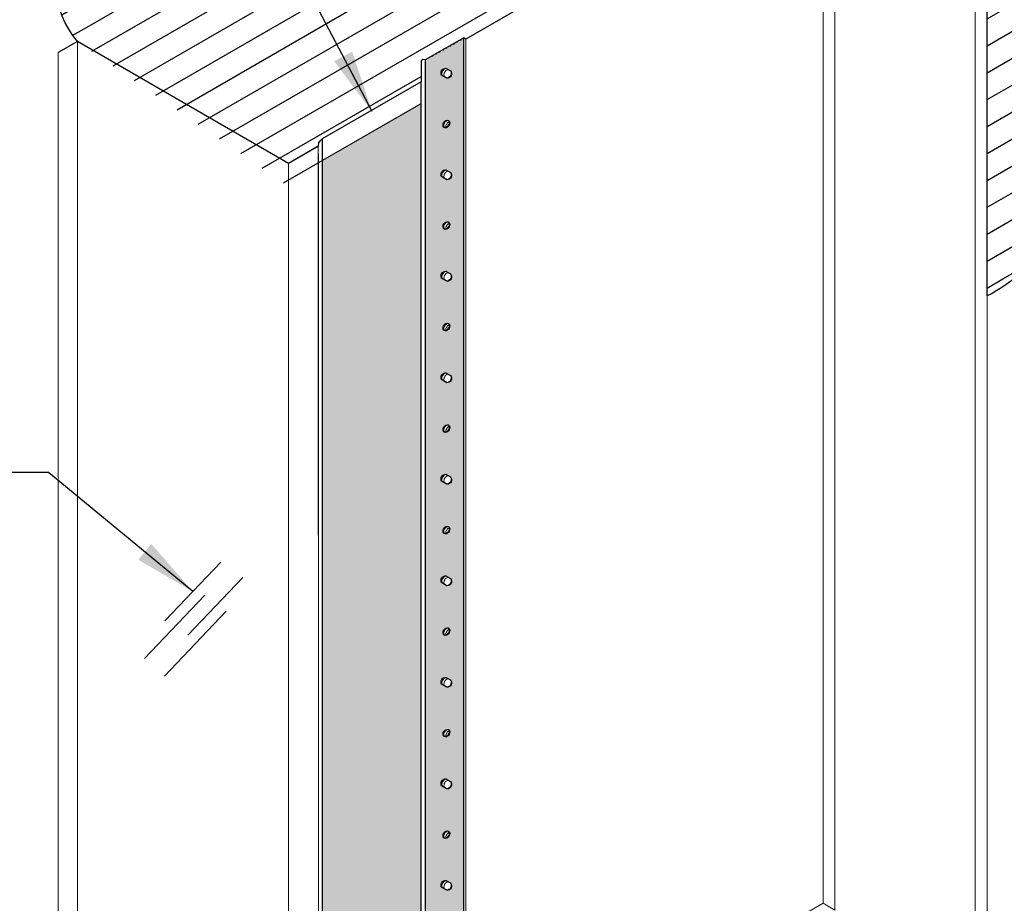
# Model space of a CAD drawing. Extents: x 2.6 to 65.4, y 3.4 to 11.9.
# Drawn here: x 10.1 to 12.1, y 8.1 to 9.9 of the extents above; entities that cross this region are included whole.
import ezdxf

# ---------------------------------------------------------------- set-up
doc = ezdxf.new("R2010")
doc.units = 0
doc.header["$MEASUREMENT"] = 0
doc.layers.get('0').update_dxf_attribs({"linetype": 'CONTINUOUS'})
doc.layers.add('CONSTLINS', color=250, linetype='CONTINUOUS', plot=False)
for name, color, linetype in [('DETAIL', 1, 'CONTINUOUS'), ('DIM', 1, 'CONTINUOUS'), ('GLASS', 4, 'CONTINUOUS'), ('HATCH', 2, 'CONTINUOUS')]:
    doc.layers.add(name, color=color, linetype=linetype)
doc.styles.add('STD', font='arial.ttf')
doc.dimstyles.new('F-DIM2$7', dxfattribs={"dimscale": 2, "dimtxt": 0.125, "dimasz": 0.125, "dimexe": 0.14, "dimexo": 0.07, "dimgap": 0.09, "dimtad": 0, "dimtih": 1, "dimtoh": 1, "dimdec": 4, "dimzin": 3, "dimdsep": 46, "dimlunit": 5, "dimtxsty": 'STD', "dimcen": 0, "dimclrd": 256, "dimclre": 3, "dimclrt": 256, "dimadec": 0, "dimazin": 0, "dimtfac": 1, "dimtdec": 3, "dimtofl": 0, "dimtmove": 0, "dimatfit": 3, "dimfxl": 1, "dimfrac": 2, "dimtolj": 1, "dimtzin": 0, "dimarcsym": 1})

# ---------------------------------------------------------------- blocks, each defined once
blk = doc.blocks.new('WEB01700')
h = blk.add_hatch()
h.set_pattern_fill('ANSI31', color=256, scale=0.75, angle=345)
h.set_pattern_definition([(30, (28.56601, -0.24302), (-0.046875, 0.0811899), [])])
edge = h.paths.add_edge_path()
edge.add_arc((14.7326, 10.1489), 0.3754, 75.3854, 220.233, ccw=False)
edge.add_arc((14.9403, 10.9732), 0.4747, 256.2278, 342.2947)
edge.add_arc((16.187, 10.6074), 0.8247, 105.5744, 164.4256, ccw=False)
edge.add_arc((16.2815, 8.9795), 2.4428, 68.6888, 97.4305, ccw=False)
edge.add_arc((15.6525, 7.2715), 4.2628, 37.9478, 69.1568, ccw=False)
edge.add_arc((18.8273, 9.7484), 0.236, -96.7318, 37.7252, ccw=False)
edge.add_arc((18.8219, 9.0212), 0.4934, 92.5842, 165.9224)
edge.add_arc((17.9033, 9.3093), 0.471, 295.2232, 339.0927, ccw=False)
edge.add_line((18.1041, 8.8832), (18.1041, 10.3648))
edge.add_line((18.1041, 10.3648), (18.0561, 10.3925))
edge.add_line((18.0561, 10.3925), (17.4925, 10.0671))
edge.add_line((17.4925, 10.0671), (17.4925, 10.7179))
edge.add_line((17.4925, 10.7179), (17.4445, 10.7456))
edge.add_line((17.4445, 10.7456), (16.0082, 9.9163))
edge.add_line((16.0082, 9.9163), (16.0003, 9.9209))
edge.add_line((16.0003, 9.9209), (15.8447, 9.8321))
edge.add_line((15.8447, 9.8321), (15.835, 9.8336))
edge.add_line((15.835, 9.8336), (15.8276, 9.828))
edge.add_line((15.8276, 9.828), (15.8276, 9.653))
edge.add_line((15.8276, 9.653), (15.5096, 9.4694))
edge.add_line((15.5096, 9.4694), (15.4948, 9.4527))
edge.add_line((15.4948, 9.4527), (15.4941, 9.4399))
edge.add_line((15.4941, 9.4399), (15.2942, 9.3245))
edge.add_line((15.2942, 9.3245), (14.4461, 9.9064))
at = {"layer": 'HATCH'}
h = blk.add_hatch(color=251, dxfattribs=at)
h.dxf.hatch_style = 1
h.paths.add_polyline_path([(15.9242, 6.7014), (15.9197, 6.7037, -0.702195), (15.9385, 6.7312, -0.655376)], flags=16)
h.paths.add_polyline_path([(15.9276, 6.5328), (15.9465, 6.5223, -0.649224), (15.932, 6.4928), (15.9103, 6.5052, -0.563282)], flags=16)
h.paths.add_polyline_path([(15.932, 6.901), (15.9103, 6.9135, -0.563282), (15.9276, 6.941), (15.9465, 6.9305, -0.649224)], flags=16)
h.paths.add_polyline_path([(15.9385, 6.3229, -0.655376), (15.9242, 6.2932), (15.9197, 6.2955, -0.702195)], flags=16)
h.paths.add_polyline_path([(15.9242, 7.1097), (15.9197, 7.1119, -0.702195), (15.9385, 7.1394, -0.655376)], flags=16)
h.paths.add_polyline_path([(15.9276, 6.1245), (15.9465, 6.114, -0.649224), (15.932, 6.0845), (15.9103, 6.097, -0.563282)], flags=16)
h.paths.add_polyline_path([(15.932, 7.3093), (15.9103, 7.3217, -0.563282), (15.9276, 7.3492), (15.9465, 7.3388, -0.649224)], flags=16)
h.paths.add_polyline_path([(15.9385, 5.9147, -0.655376), (15.9242, 5.8849), (15.9197, 5.8872, -0.702195)], flags=16)
h.paths.add_polyline_path([(15.9242, 7.5179), (15.9197, 7.5202, -0.702195), (15.9385, 7.5477, -0.655376)], flags=16)
h.paths.add_polyline_path([(15.9276, 5.7163), (15.9465, 5.7058, -0.649224), (15.932, 5.6763), (15.9103, 5.6887, -0.563282)], flags=16)
h.paths.add_polyline_path([(15.932, 7.7175), (15.9103, 7.73, -0.563282), (15.9276, 7.7575), (15.9465, 7.747, -0.649224)], flags=16)
h.paths.add_polyline_path([(15.9242, 7.9262), (15.9197, 7.9284, -0.702195), (15.9385, 7.9559, -0.655376)], flags=16)
h.paths.add_polyline_path([(15.932, 8.1258), (15.9103, 8.1382, -0.563282), (15.9276, 8.1657), (15.9465, 8.1553, -0.649224)], flags=16)
h.paths.add_polyline_path([(15.9242, 8.3344), (15.9197, 8.3367, -0.702195), (15.9385, 8.3641, -0.655376)], flags=16)
h.paths.add_polyline_path([(15.932, 8.534), (15.9103, 8.5465, -0.563282), (15.9276, 8.574), (15.9465, 8.5635, -0.649224)], flags=16)
h.paths.add_polyline_path([(15.9242, 8.7427), (15.9197, 8.7449, -0.702195), (15.9385, 8.7724, -0.655376)], flags=16)
h.paths.add_polyline_path([(15.932, 8.9423), (15.9103, 8.9547, -0.563282), (15.9276, 8.9822), (15.9465, 8.9717, -0.649224)], flags=16)
h.paths.add_polyline_path([(15.9242, 9.1509), (15.9197, 9.1532, -0.702195), (15.9385, 9.1806, -0.655376)], flags=16)
h.paths.add_polyline_path([(15.932, 9.3505), (15.9103, 9.363, -0.563282), (15.9276, 9.3905), (15.9465, 9.38, -0.649224)], flags=16)
h.paths.add_polyline_path([(15.9242, 9.5592), (15.9197, 9.5614, -0.702195), (15.9385, 9.5889, -0.655376)], flags=16)
h.paths.add_polyline_path([(15.932, 9.7588), (15.9103, 9.7712, -0.563282), (15.9276, 9.7987), (15.9465, 9.7882, -0.649224)], flags=16)
h.paths.add_polyline_path([(15.8447, 5.5271), (16.0003, 5.6163), (16.0003, 9.9209), (15.8447, 9.8321)])
h = blk.add_hatch(color=40, dxfattribs=at)
h.dxf.hatch_style = 1
h.paths.add_polyline_path([(15.8276, 9.653), (15.4301, 9.4235), (15.4301, 5.2105), (15.8835, 5.472), (15.8835, 5.4884), (15.8276, 5.5196)])
blk.add_lwpolyline([(14.4461, 9.9064, -0.732208), (14.8273, 10.5121, 0.394248), (15.3926, 10.8288, -0.262584), (15.9655, 11.4018, -0.126071), (17.1692, 11.2553, -0.137023), (19.014, 9.8928, -0.664757), (18.7997, 9.5141, 0.331387), (18.3433, 9.1412, -0.193789), (18.1041, 8.8832), (18.1041, 10.3648), (18.0561, 10.3925), (17.4925, 10.0671), (17.4925, 10.7179), (17.4445, 10.7456), (16.0082, 9.9163), (16.0003, 9.9209), (15.8447, 9.8321), (15.835, 9.8336), (15.8276, 9.828), (15.8276, 9.7447), (15.4301, 9.5152), (15.4153, 9.4986), (15.4144, 9.4856), (15.2942, 9.4162)], format="xyb", close=True)
at = {"layer": 'CONSTLINS'}
for points in [[(15.8447, 5.5271), (16.0002, 5.6161), (16.0003, 9.9209), (15.8447, 9.8321)], [(15.4301, 5.2105), (15.8276, 5.4415), (15.8276, 9.7447), (15.4301, 9.5153)]]:
    blk.add_lwpolyline(points, close=True, dxfattribs=at)
for points in [[(15.9276, 9.7987), (15.9465, 9.7882, -0.649224), (15.932, 9.7588), (15.9103, 9.7712, -0.563282)], [(15.9381, 9.589), (15.9387, 9.5887, -0.649224), (15.9242, 9.5592), (15.9197, 9.5614, -0.693328)], [(15.9276, 9.3905), (15.9465, 9.38, -0.649224), (15.932, 9.3505), (15.9103, 9.363, -0.563282)], [(15.9381, 9.1807), (15.9387, 9.1804, -0.649224), (15.9242, 9.1509), (15.9197, 9.1532, -0.693328)], [(15.9276, 8.9822), (15.9465, 8.9717, -0.649224), (15.932, 8.9423), (15.9103, 8.9547, -0.563282)], [(15.9381, 8.7725), (15.9387, 8.7722, -0.649224), (15.9242, 8.7427), (15.9197, 8.7449, -0.693328)], [(15.9276, 8.574), (15.9465, 8.5635, -0.649224), (15.932, 8.534), (15.9103, 8.5465, -0.563282)], [(15.9381, 8.3643), (15.9387, 8.3639, -0.649224), (15.9242, 8.3344), (15.9197, 8.3367, -0.693328)], [(15.9276, 8.1657), (15.9465, 8.1553, -0.649224), (15.932, 8.1258), (15.9103, 8.1382, -0.563282)], [(15.9381, 7.956), (15.9387, 7.9557, -0.649224), (15.9242, 7.9262), (15.9197, 7.9284, -0.693328)], [(15.9276, 7.7575), (15.9465, 7.747, -0.649224), (15.932, 7.7175), (15.9103, 7.73, -0.563282)], [(15.9381, 7.5478), (15.9387, 7.5474, -0.649224), (15.9242, 7.5179), (15.9197, 7.5202, -0.693328)], [(15.9276, 7.3492), (15.9465, 7.3388, -0.649224), (15.932, 7.3093), (15.9103, 7.3217, -0.563282)], [(15.9381, 7.1395), (15.9387, 7.1392, -0.649224), (15.9242, 7.1097), (15.9197, 7.1119, -0.693328)], [(15.9276, 6.941), (15.9465, 6.9305, -0.649224), (15.932, 6.901), (15.9103, 6.9135, -0.563282)], [(15.9381, 6.7313), (15.9387, 6.7309, -0.649224), (15.9242, 6.7014), (15.9197, 6.7037, -0.693328)], [(15.9276, 6.5328), (15.9465, 6.5223, -0.649224), (15.932, 6.4928), (15.9103, 6.5052, -0.563282)]]:
    blk.add_lwpolyline(points, format="xyb", close=True, dxfattribs=at)
at = {"layer": 'DETAIL', "linetype": 'Continuous', "lineweight": 0, "extrusion": (6.65415e-17, -0.816497, 0.57735)}
for p, q in [((16.0082, 9.9163), (17.4445, 10.7456)), ((17.4445, 10.7456), (17.4445, 6.4406)), ((17.4925, 6.4129), (17.4925, 10.7179)), ((18.0561, 10.3925), (18.0561, 6.0875)), ((18.1041, 6.0598), (18.1041, 10.3648)), ((15.9603, 9.8981), (15.9709, 9.9042)), ((15.9709, 9.9042), (15.9745, 9.9042)), ((15.9745, 9.9062), (15.9852, 9.9123)), ((15.9745, 9.9042), (15.9745, 9.9062)), ((15.9852, 9.9123), (15.9887, 9.9123)), ((15.9887, 9.9143), (16.0003, 9.9209)), ((15.9887, 9.9123), (15.9887, 9.9143)), ((16.0003, 9.9209), (16.0082, 9.9163)), ((16.0003, 9.9209), (16.0003, 5.6159)), ((16.0082, 9.9163), (16.0082, 5.6113)), ((15.8892, 9.8575), (15.8998, 9.8636)), ((15.8998, 9.8636), (15.9034, 9.8636)), ((15.9034, 9.8656), (15.9141, 9.8717)), ((15.9034, 9.8636), (15.9034, 9.8656)), ((15.9141, 9.8717), (15.9176, 9.8717)), ((15.9176, 9.8737), (15.9283, 9.8798)), ((15.9176, 9.8717), (15.9176, 9.8737)), ((15.9283, 9.8798), (15.9318, 9.8798)), ((15.9318, 9.8819), (15.9425, 9.8879)), ((15.9318, 9.8798), (15.9318, 9.8819)), ((15.9425, 9.8879), (15.946, 9.8879)), ((15.946, 9.8879), (15.9461, 9.89)), ((15.9461, 9.89), (15.9567, 9.8961)), ((15.9567, 9.8961), (15.9603, 9.8961)), ((15.9603, 9.8961), (15.9603, 9.8981)), ((15.8276, 9.828), (15.8276, 5.4397)), ((15.8447, 9.8321), (15.8714, 9.8474)), ((15.8447, 9.8321), (15.8447, 5.5271)), ((15.8714, 9.8474), (15.8749, 9.8473)), ((15.8749, 9.8494), (15.8856, 9.8555)), ((15.8749, 9.8473), (15.8749, 9.8494)), ((15.8856, 9.8555), (15.8891, 9.8555)), ((15.8891, 9.8555), (15.8892, 9.8575)), ((15.9425, 9.7897), (15.9318, 9.7959)), ((15.9318, 9.7959), (15.9318, 9.7959)), ((15.946, 9.7877), (15.9425, 9.7897)), ((15.9461, 9.7877), (15.946, 9.7877)), ((15.8276, 9.7447), (15.4297, 9.515)), ((15.9147, 9.7696), (15.9176, 9.768)), ((15.9176, 9.768), (15.9283, 9.7618)), ((15.9176, 9.768), (15.9176, 9.768)), ((15.9283, 9.7618), (15.9318, 9.7598)), ((15.4293, 9.5147), (15.4151, 9.4998)), ((15.4301, 9.5153), (15.4297, 5.21)), ((15.2942, 9.4162), (15.4145, 9.4857)), ((15.4144, 9.4856), (15.4152, 5.1949)), ((15.4298, 9.4714), (15.4298, 5.21)), ((15.4148, 9.456), (15.4148, 5.1941)), ((15.2942, 9.4162), (15.2942, 5.112)), ((15.9425, 9.3815), (15.9318, 9.3876)), ((15.9318, 9.3876), (15.9318, 9.3876)), ((15.9147, 9.3614), (15.9176, 9.3598)), ((15.9176, 9.3598), (15.9176, 9.3597)), ((15.9176, 9.3597), (15.9283, 9.3536)), ((15.9283, 9.3536), (15.9318, 9.3515)), ((15.946, 9.3794), (15.9425, 9.3815)), ((15.9461, 9.3794), (15.946, 9.3794)), ((15.9147, 8.9531), (15.9176, 8.9515)), ((15.9176, 8.9515), (15.9283, 8.9453)), ((15.9176, 8.9515), (15.9176, 8.9515)), ((15.9425, 8.9732), (15.9318, 8.9794)), ((15.9318, 8.9794), (15.9318, 8.9794)), ((15.946, 8.9712), (15.9425, 8.9732)), ((15.9461, 8.9712), (15.946, 8.9712)), ((15.9283, 8.9453), (15.9318, 8.9433)), ((15.9425, 8.565), (15.9318, 8.5711)), ((15.9318, 8.5711), (15.9318, 8.5711)), ((15.946, 8.5629), (15.9425, 8.565)), ((15.9461, 8.5629), (15.946, 8.5629)), ((15.9147, 8.5449), (15.9176, 8.5433)), ((15.9176, 8.5433), (15.9176, 8.5432)), ((15.9176, 8.5432), (15.9283, 8.5371)), ((15.9283, 8.5371), (15.9318, 8.535)), ((15.9425, 8.1567), (15.9318, 8.1629)), ((15.9318, 8.1629), (15.9318, 8.1629)), ((15.9147, 8.1367), (15.9176, 8.135)), ((15.9176, 8.135), (15.9283, 8.1288)), ((15.9176, 8.135), (15.9176, 8.135)), ((15.9283, 8.1288), (15.9318, 8.1268)), ((15.946, 8.1547), (15.9425, 8.1567)), ((15.9461, 8.1547), (15.946, 8.1547)), ((15.9147, 7.7284), (15.9176, 7.7268)), ((15.9176, 7.7268), (15.9176, 7.7267)), ((15.9176, 7.7267), (15.9283, 7.7206)), ((15.9425, 7.7485), (15.9318, 7.7546)), ((15.9318, 7.7546), (15.9318, 7.7546)), ((15.946, 7.7464), (15.9425, 7.7485)), ((15.9461, 7.7464), (15.946, 7.7464)), ((15.9283, 7.7206), (15.9318, 7.7185)), ((15.9425, 7.3402), (15.9318, 7.3464)), ((15.9318, 7.3464), (15.9318, 7.3464)), ((15.946, 7.3382), (15.9425, 7.3402)), ((15.9461, 7.3382), (15.946, 7.3382)), ((15.9147, 7.3202), (15.9176, 7.3185)), ((15.9176, 7.3185), (15.9283, 7.3123)), ((15.9176, 7.3185), (15.9176, 7.3185)), ((15.9283, 7.3123), (15.9318, 7.3103)), ((15.9425, 6.932), (15.9318, 6.9381)), ((15.9318, 6.9381), (15.9318, 6.9381)), ((15.946, 6.9299), (15.9425, 6.932)), ((15.9147, 6.9119), (15.9176, 6.9103)), ((15.9176, 6.9103), (15.9283, 6.9041)), ((15.9176, 6.9103), (15.9176, 6.9103)), ((15.9283, 6.9041), (15.9318, 6.9021)), ((15.9461, 6.9299), (15.946, 6.9299)), ((15.9147, 6.5037), (15.9176, 6.502)), ((15.9176, 6.502), (15.9283, 6.4958)), ((15.9176, 6.502), (15.9176, 6.502)), ((15.9283, 6.4958), (15.9318, 6.4938)), ((15.9425, 6.5237), (15.9318, 6.5299)), ((15.9318, 6.5299), (15.9318, 6.5299)), ((15.946, 6.5217), (15.9425, 6.5237)), ((15.9461, 6.5217), (15.946, 6.5217))]:
    blk.add_line(p, q, dxfattribs=at)
at = {"layer": 'DETAIL', "color": 0, "linetype": 'Continuous', "lineweight": 0, "extrusion": (2.22045e-16, -0.816497, 0.57735)}
for p, q in [((15.8535, 5.522), (17.4445, 6.4406)), ((17.4445, 6.4406), (17.4925, 6.4129))]:
    blk.add_line(p, q, dxfattribs=at)
at = {"layer": 'DETAIL', "linetype": 'Continuous', "lineweight": 0, "extrusion": (2.08167e-17, -5.55112e-17, -1)}
blk.add_ellipse((15.8376, 9.828), major_axis=(-0.01, 0), ratio=0.57735, start_param=0, end_param=2.356194, dxfattribs=at)
at = {"layer": 'DETAIL', "linetype": 'Continuous', "lineweight": 0}
for centre, major_axis, ratio, start_param, end_param in [((15.9223, 9.7834), (0.0079, 0.0135), 0.58064, 1.618414, 3.099755), ((15.9305, 9.7786), (0.0222, -0.0001), 0.574042, 2.19104, 2.403747), ((15.9223, 9.7834), (0.0079, 0.0135), 0.58064, 0.215492, 1.219554), ((15.9177, 9.786), (0.0001, 0.018), 0.004949, 1.21384, 1.399993), ((15.9162, 9.7868), (0.0222, -0.0001), 0.574042, 0.796728, 1.000825), ((15.946, 9.7697), (-0.0001, -0.018), 0.004949, -3.174077, -3.144417), ((15.938, 9.7743), (-0.0079, -0.0135), 0.58064, 1.603346, 3.114823), ((15.9305, 9.7786), (0.0222, -0.0001), 0.574042, -2.398097, -2.35337), ((15.938, 9.7743), (-0.0079, -0.0135), 0.58064, 0.203245, 1.208299), ((15.9319, 9.7778), (-0.0001, -0.018), 0.004949, -0.002825, 0.197531), ((15.9334, 9.7769), (-0.0222, 0.0001), 0.574042, 1.993632, 2.176302), ((15.946, 9.7697), (-0.0001, -0.018), 0.004949, 1.385255, 1.597631), ((15.9301, 9.5747), (-0.0079, -0.0135), 0.58064, -2.187422, 0.622405), ((15.9319, 9.5736), (-0.0222, 0.0001), 0.574042, -1.561932, -1.402089), ((15.9301, 9.5747), (-0.0079, -0.0135), 0.58064, 0.943786, 3.774383), ((15.9318, 9.5737), (-0.0001, -0.018), 0.004949, -2.514517, -2.352979), ((15.9319, 9.5736), (-0.0222, 0.0001), 0.574042, 1.407738, 1.567581), ((15.9318, 9.5737), (-0.0001, -0.018), 0.004949, 0.776534, 0.938071), ((15.4315, 9.514), (-0.0025, 0), 0.57735, -0.785405, -0.504801), ((15.4173, 9.4991), (-0.0025, 0), 0.57735, -0.504801, 0), ((15.9223, 9.3751), (0.0079, 0.0135), 0.58064, 0.215492, 1.219554), ((15.9162, 9.3786), (0.0222, -0.0001), 0.574042, 0.796728, 1.000825), ((15.9223, 9.3751), (0.0079, 0.0135), 0.58064, 1.618414, 3.099755), ((15.9305, 9.3704), (0.0222, -0.0001), 0.574042, 2.19104, 2.403747), ((15.9305, 9.3704), (0.0222, -0.0001), 0.574042, -2.398097, -2.35337), ((15.9177, 9.3778), (0.0001, 0.018), 0.004949, 1.21384, 1.399993), ((15.938, 9.366), (-0.0079, -0.0135), 0.58064, 0.203245, 1.208299), ((15.9319, 9.3695), (-0.0001, -0.018), 0.004949, -0.002825, 0.197531), ((15.9334, 9.3686), (-0.0222, 0.0001), 0.574042, 1.993632, 2.176302), ((15.946, 9.3614), (-0.0001, -0.018), 0.004949, 1.385255, 1.597631), ((15.938, 9.366), (-0.0079, -0.0135), 0.58064, 1.603346, 3.114823), ((15.946, 9.3614), (-0.0001, -0.018), 0.004949, -3.174077, -3.144417), ((15.9301, 9.1664), (-0.0079, -0.0135), 0.58064, -2.187422, 0.622405), ((15.9319, 9.1654), (-0.0222, 0.0001), 0.574042, -1.561932, -1.402089), ((15.9319, 9.1654), (-0.0222, 0.0001), 0.574042, 1.407738, 1.567581), ((15.9301, 9.1664), (-0.0079, -0.0135), 0.58064, 0.943786, 3.774383), ((15.9318, 9.1655), (-0.0001, -0.018), 0.004949, -2.514517, -2.352979), ((15.9318, 9.1655), (-0.0001, -0.018), 0.004949, 0.776534, 0.938071), ((15.9223, 8.9669), (0.0079, 0.0135), 0.58064, 1.618414, 3.099755), ((15.9305, 8.9621), (0.0222, -0.0001), 0.574042, 2.19104, 2.403747), ((15.9305, 8.9621), (0.0222, -0.0001), 0.574042, -2.398097, -2.35337), ((15.9223, 8.9669), (0.0079, 0.0135), 0.58064, 0.215492, 1.219554), ((15.9177, 8.9695), (0.0001, 0.018), 0.004949, 1.21384, 1.399993), ((15.9162, 8.9703), (0.0222, -0.0001), 0.574042, 0.796728, 1.000825), ((15.946, 8.9532), (-0.0001, -0.018), 0.004949, 1.385255, 1.597631), ((15.946, 8.9532), (-0.0001, -0.018), 0.004949, -3.174077, -3.144417), ((15.938, 8.9578), (-0.0079, -0.0135), 0.58064, 1.603346, 3.114823), ((15.938, 8.9578), (-0.0079, -0.0135), 0.58064, 0.203245, 1.208299), ((15.9319, 8.9613), (-0.0001, -0.018), 0.004949, -0.002825, 0.197531), ((15.9334, 8.9604), (-0.0222, 0.0001), 0.574042, 1.993632, 2.176302), ((15.9301, 8.7582), (-0.0079, -0.0135), 0.58064, -2.187422, 0.622405), ((15.9319, 8.7571), (-0.0222, 0.0001), 0.574042, -1.561932, -1.402089), ((15.9301, 8.7582), (-0.0079, -0.0135), 0.58064, 0.943786, 3.774383), ((15.9318, 8.7572), (-0.0001, -0.018), 0.004949, -2.514517, -2.352979), ((15.9319, 8.7571), (-0.0222, 0.0001), 0.574042, 1.407738, 1.567581), ((15.9318, 8.7572), (-0.0001, -0.018), 0.004949, 0.776534, 0.938071), ((15.9223, 8.5586), (0.0079, 0.0135), 0.58064, 1.618414, 3.099755), ((15.9305, 8.5539), (0.0222, -0.0001), 0.574042, 2.19104, 2.403747), ((15.9223, 8.5586), (0.0079, 0.0135), 0.58064, 0.215492, 1.219554), ((15.9177, 8.5613), (0.0001, 0.018), 0.004949, 1.21384, 1.399993), ((15.9162, 8.5621), (0.0222, -0.0001), 0.574042, 0.796728, 1.000825), ((15.938, 8.5495), (-0.0079, -0.0135), 0.58064, 1.603346, 3.114823), ((15.946, 8.5449), (-0.0001, -0.018), 0.004949, -3.174077, -3.144417), ((15.9305, 8.5539), (0.0222, -0.0001), 0.574042, -2.398097, -2.35337), ((15.938, 8.5495), (-0.0079, -0.0135), 0.58064, 0.203245, 1.208299), ((15.9319, 8.553), (-0.0001, -0.018), 0.004949, -0.002825, 0.197531), ((15.9334, 8.5521), (-0.0222, 0.0001), 0.574042, 1.993632, 2.176302), ((15.946, 8.5449), (-0.0001, -0.018), 0.004949, 1.385255, 1.597631), ((15.9301, 8.3499), (-0.0079, -0.0135), 0.58064, -2.187422, 0.622405), ((15.9319, 8.3489), (-0.0222, 0.0001), 0.574042, -1.561932, -1.402089), ((15.9301, 8.3499), (-0.0079, -0.0135), 0.58064, 0.943786, 3.774383), ((15.9318, 8.349), (-0.0001, -0.018), 0.004949, -2.514517, -2.352979), ((15.9319, 8.3489), (-0.0222, 0.0001), 0.574042, 1.407738, 1.567581), ((15.9318, 8.349), (-0.0001, -0.018), 0.004949, 0.776534, 0.938071), ((15.9223, 8.1504), (0.0079, 0.0135), 0.58064, 0.215492, 1.219554), ((15.9177, 8.153), (0.0001, 0.018), 0.004949, 1.21384, 1.399993), ((15.9162, 8.1538), (0.0222, -0.0001), 0.574042, 0.796728, 1.000825), ((15.9223, 8.1504), (0.0079, 0.0135), 0.58064, 1.618414, 3.099755), ((15.9305, 8.1456), (0.0222, -0.0001), 0.574042, 2.19104, 2.403747), ((15.9305, 8.1456), (0.0222, -0.0001), 0.574042, -2.398097, -2.35337), ((15.938, 8.1413), (-0.0079, -0.0135), 0.58064, 0.203245, 1.208299), ((15.9319, 8.1448), (-0.0001, -0.018), 0.004949, -0.002825, 0.197531), ((15.9334, 8.1439), (-0.0222, 0.0001), 0.574042, 1.993632, 2.176302), ((15.946, 8.1367), (-0.0001, -0.018), 0.004949, 1.385255, 1.597631), ((15.946, 8.1367), (-0.0001, -0.018), 0.004949, -3.174077, -3.144417), ((15.938, 8.1413), (-0.0079, -0.0135), 0.58064, 1.603346, 3.114823), ((15.9301, 7.9417), (-0.0079, -0.0135), 0.58064, -2.187422, 0.622405), ((15.9319, 7.9406), (-0.0222, 0.0001), 0.574042, -1.561932, -1.402089), ((15.9319, 7.9406), (-0.0222, 0.0001), 0.574042, 1.407738, 1.567581), ((15.9301, 7.9417), (-0.0079, -0.0135), 0.58064, 0.943786, 3.774383), ((15.9318, 7.9407), (-0.0001, -0.018), 0.004949, -2.514517, -2.352979), ((15.9318, 7.9407), (-0.0001, -0.018), 0.004949, 0.776534, 0.938071), ((15.9223, 7.7421), (0.0079, 0.0135), 0.58064, 1.618414, 3.099755), ((15.9305, 7.7374), (0.0222, -0.0001), 0.574042, 2.19104, 2.403747), ((15.9305, 7.7374), (0.0222, -0.0001), 0.574042, -2.398097, -2.35337), ((15.9223, 7.7421), (0.0079, 0.0135), 0.58064, 0.215492, 1.219554), ((15.9177, 7.7448), (0.0001, 0.018), 0.004949, 1.21384, 1.399993), ((15.9162, 7.7456), (0.0222, -0.0001), 0.574042, 0.796728, 1.000825), ((15.938, 7.733), (-0.0079, -0.0135), 0.58064, 0.203245, 1.208299), ((15.9334, 7.7357), (-0.0222, 0.0001), 0.574042, 1.993632, 2.176302), ((15.946, 7.7284), (-0.0001, -0.018), 0.004949, 1.385255, 1.597631), ((15.938, 7.733), (-0.0079, -0.0135), 0.58064, 1.603346, 3.114823), ((15.946, 7.7284), (-0.0001, -0.018), 0.004949, -3.174077, -3.144417), ((15.9319, 7.7365), (-0.0001, -0.018), 0.004949, -0.002825, 0.197531), ((15.9301, 7.5334), (-0.0079, -0.0135), 0.58064, -2.187422, 0.622405), ((15.9319, 7.5324), (-0.0222, 0.0001), 0.574042, -1.561932, -1.402089), ((15.9301, 7.5334), (-0.0079, -0.0135), 0.58064, 0.943786, 3.774383), ((15.9318, 7.5325), (-0.0001, -0.018), 0.004949, -2.514517, -2.352979), ((15.9319, 7.5324), (-0.0222, 0.0001), 0.574042, 1.407738, 1.567581), ((15.9318, 7.5325), (-0.0001, -0.018), 0.004949, 0.776534, 0.938071), ((15.9223, 7.3339), (0.0079, 0.0135), 0.58064, 1.618414, 3.099755), ((15.9305, 7.3291), (0.0222, -0.0001), 0.574042, 2.19104, 2.403747), ((15.9223, 7.3339), (0.0079, 0.0135), 0.58064, 0.215492, 1.219554), ((15.9177, 7.3365), (0.0001, 0.018), 0.004949, 1.21384, 1.399993), ((15.9162, 7.3373), (0.0222, -0.0001), 0.574042, 0.796728, 1.000825), ((15.938, 7.3248), (-0.0079, -0.0135), 0.58064, 1.603346, 3.114823), ((15.946, 7.3202), (-0.0001, -0.018), 0.004949, -3.174077, -3.144417), ((15.9305, 7.3291), (0.0222, -0.0001), 0.574042, -2.398097, -2.35337), ((15.938, 7.3248), (-0.0079, -0.0135), 0.58064, 0.203245, 1.208299), ((15.9319, 7.3283), (-0.0001, -0.018), 0.004949, -0.002825, 0.197531), ((15.9334, 7.3274), (-0.0222, 0.0001), 0.574042, 1.993632, 2.176302), ((15.946, 7.3202), (-0.0001, -0.018), 0.004949, 1.385255, 1.597631), ((15.9301, 7.1252), (-0.0079, -0.0135), 0.58064, -2.187422, 0.622405), ((15.9319, 7.1241), (-0.0222, 0.0001), 0.574042, -1.561932, -1.402089), ((15.9301, 7.1252), (-0.0079, -0.0135), 0.58064, 0.943786, 3.774383), ((15.9318, 7.1242), (-0.0001, -0.018), 0.004949, -2.514517, -2.352979), ((15.9319, 7.1241), (-0.0222, 0.0001), 0.574042, 1.407738, 1.567581), ((15.9318, 7.1242), (-0.0001, -0.018), 0.004949, 0.776534, 0.938071), ((15.9305, 6.9209), (0.0222, -0.0001), 0.574042, 2.19104, 2.403747), ((15.9223, 6.9256), (0.0079, 0.0135), 0.58064, 0.215492, 1.219554), ((15.9177, 6.9283), (0.0001, 0.018), 0.004949, 1.21384, 1.399993), ((15.9162, 6.9291), (0.0222, -0.0001), 0.574042, 0.796728, 1.000825), ((15.9223, 6.9256), (0.0079, 0.0135), 0.58064, 1.618414, 3.099755), ((15.9305, 6.9209), (0.0222, -0.0001), 0.574042, -2.398097, -2.35337), ((15.938, 6.9165), (-0.0079, -0.0135), 0.58064, 0.203245, 1.208299), ((15.9319, 6.92), (-0.0001, -0.018), 0.004949, -0.002825, 0.197531), ((15.9334, 6.9192), (-0.0222, 0.0001), 0.574042, 1.993632, 2.176302), ((15.946, 6.9119), (-0.0001, -0.018), 0.004949, 1.385255, 1.597631), ((15.938, 6.9165), (-0.0079, -0.0135), 0.58064, 1.603346, 3.114823), ((15.946, 6.9119), (-0.0001, -0.018), 0.004949, -3.174077, -3.144417), ((15.9301, 6.717), (-0.0079, -0.0135), 0.58064, -2.187422, 0.622405), ((15.9319, 6.7159), (-0.0222, 0.0001), 0.574042, -1.561932, -1.402089), ((15.9319, 6.7159), (-0.0222, 0.0001), 0.574042, 1.407738, 1.567581), ((15.9301, 6.717), (-0.0079, -0.0135), 0.58064, 0.943786, 3.774383), ((15.9318, 6.716), (-0.0001, -0.018), 0.004949, -2.514517, -2.352979), ((15.9318, 6.716), (-0.0001, -0.018), 0.004949, 0.776534, 0.938071), ((15.9223, 6.5174), (0.0079, 0.0135), 0.58064, 1.618414, 3.099755), ((15.9305, 6.5126), (0.0222, -0.0001), 0.574042, 2.19104, 2.403747), ((15.9305, 6.5126), (0.0222, -0.0001), 0.574042, -2.398097, -2.35337), ((15.9223, 6.5174), (0.0079, 0.0135), 0.58064, 0.215492, 1.219554), ((15.9177, 6.52), (0.0001, 0.018), 0.004949, 1.21384, 1.399993), ((15.9162, 6.5208), (0.0222, -0.0001), 0.574042, 0.796728, 1.000825), ((15.938, 6.5083), (-0.0079, -0.0135), 0.58064, 0.203245, 1.208299), ((15.9334, 6.5109), (-0.0222, 0.0001), 0.574042, 1.993632, 2.176302), ((15.946, 6.5037), (-0.0001, -0.018), 0.004949, 1.385255, 1.597631), ((15.938, 6.5083), (-0.0079, -0.0135), 0.58064, 1.603346, 3.114823), ((15.946, 6.5037), (-0.0001, -0.018), 0.004949, -3.174077, -3.144417), ((15.9319, 6.5118), (-0.0001, -0.018), 0.004949, -0.002825, 0.197531)]:
    blk.add_ellipse(centre, major_axis=major_axis, ratio=ratio, start_param=start_param, end_param=end_param, dxfattribs=at)
at = {"layer": 'DETAIL', "linetype": 'Continuous', "lineweight": 0, "extrusion": (3.01326e-16, -3.66267e-16, -1)}
blk.add_ellipse((15.9307, 9.7785), major_axis=(-0.0078, -0.0135), ratio=0.57735, start_param=0, end_param=3.141593, dxfattribs=at)
at = {"layer": 'DETAIL', "linetype": 'Continuous', "lineweight": 0, "extrusion": (1.60822e-16, -2.21048e-16, -1)}
for centre in [(15.9385, 9.5699), (15.9385, 8.7534), (15.9385, 8.3451), (15.9385, 7.9369), (15.9385, 7.5286), (15.9385, 7.1204), (15.9385, 6.7121)]:
    blk.add_ellipse(centre, major_axis=(0.0078, 0.0135), ratio=0.57735, start_param=-2.576479, end_param=-0.559416, dxfattribs=at)
at = {"layer": 'DETAIL', "linetype": 'Continuous', "lineweight": 0, "extrusion": (2.32933e-16, -2.62682e-16, -1)}
for centre in [(15.9307, 9.3703), (15.9307, 8.962), (15.9307, 8.5538)]:
    blk.add_ellipse(centre, major_axis=(-0.0078, -0.0135), ratio=0.57735, start_param=0, end_param=3.141593, dxfattribs=at)
at = {"layer": 'DETAIL', "linetype": 'Continuous', "lineweight": 0, "extrusion": (1.12748e-16, -1.93293e-16, -1)}
blk.add_ellipse((15.9385, 9.1616), major_axis=(0.0078, 0.0135), ratio=0.57735, start_param=-2.576479, end_param=-0.559416, dxfattribs=at)
at = {"layer": 'DETAIL', "linetype": 'Continuous', "lineweight": 0, "extrusion": (1.16467e-16, -1.31341e-16, -1)}
for centre in [(15.9307, 8.1455), (15.9307, 7.7373), (15.9307, 7.329), (15.9307, 6.9208), (15.9307, 6.5125)]:
    blk.add_ellipse(centre, major_axis=(-0.0078, -0.0135), ratio=0.57735, start_param=0, end_param=3.141593, dxfattribs=at)
at = {"layer": 'GLASS'}
for p, q in [((14.4461, 9.9064), (14.3685, 9.8617)), ((14.7973, 7.5767), (15.0217, 7.8127)), ((15.1104, 7.7512), (14.889, 7.5182)), ((14.9577, 7.6796), (14.7157, 7.4249)), ((15.0434, 7.6155), (14.7955, 7.3546))]:
    blk.add_line(p, q, dxfattribs=at)
at = {"layer": 'GLASS', "linetype": 'Continuous', "lineweight": 0, "extrusion": (6.65415e-17, -0.816497, 0.57735)}
for p, q in [((14.4461, 5.6014), (14.4461, 9.9064)), ((14.3685, 9.8617), (14.3685, 5.5566))]:
    blk.add_line(p, q, dxfattribs=at)
at = {"layer": 'DIM', "annotation_type": 0, "has_hookline": 1, "hookline_direction": 1}
for points in [[(15.6304, 9.6245), (14.4663, 11.847), (14.2163, 11.847)], [(14.9095, 7.6947), (14.3293, 8.1728), (14.0793, 8.1728)]]:
    blk.add_leader(points, dimstyle='F-DIM2$7', dxfattribs=at)

msp = doc.modelspace()

# ---------------------------------------------------------------- block references
at = {"xscale": 0.5, "yscale": 0.5, "zscale": 0.5}
msp.add_blockref('WEB01700', (3.0361, 4.8709), dxfattribs=at)

doc.saveas('drawing.dxf')
